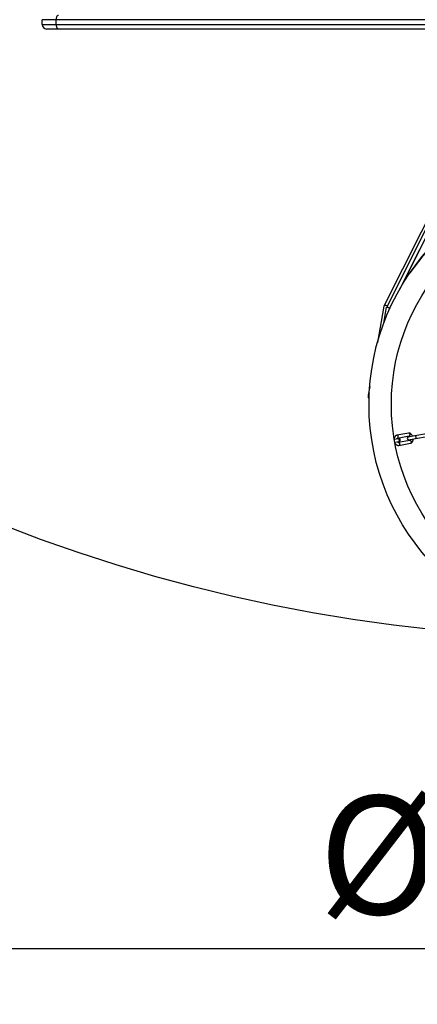
# Model space of a CAD drawing. Units: millimetres. Extents: x 75 to 261, y 49 to 250.
# Drawn here: x 137 to 159, y 49 to 102 of the extents above; entities that cross this region are included whole.
import ezdxf

# ---------------------------------------------------------------- set-up
doc = ezdxf.new("R2010")
doc.units = ezdxf.units.MM
doc.layers.add('FORMAT', color=7, linetype='Continuous')
doc.styles.add('SLDTEXTSTYLE0', font='TXT', dxfattribs={"width": 0.75})
doc.dimstyles.new('SLDDIMSTYLE0', dxfattribs={"dimtxt": 6.35, "dimasz": 6, "dimexe": 0, "dimexo": 0.0625, "dimgap": 1.5875, "dimtad": 1, "dimlfac": 20, "dimrnd": 1e-09, "dimzin": 12, "dimdsep": 46, "dimtxsty": 'SLDTEXTSTYLE0', "dimblk1": 'OBLIQUE', "dimblk2": 'OBLIQUE', "dimsah": 1, "dimcen": 0.09, "dimadec": 0, "dimazin": 3, "dimtfac": 1, "dimtofl": 0, "dimtmove": 0, "dimatfit": 3, "dimldrblk": 'OBLIQUE', "dimfxl": 1, "dimfrac": 2, "dimtolj": 1, "dimtzin": 12, "dimarcsym": 0})

# ---------------------------------------------------------------- blocks, each defined once
blk = doc.blocks.new('_Oblique')
at = {"color": 0, "linetype": 'ByBlock', "lineweight": -2}
blk.add_line((-0.5, -0.5), (0.5, 0.5), dxfattribs=at)
blk = doc.blocks.new('_D')
at = {"layer": 'FORMAT', "transparency": 16777216}
for p, q in [((81.127, 154.91), (81.127, 50.767)), ((256.127, 154.91), (256.127, 50.767)), ((81.127, 51.767), (256.127, 51.767))]:
    blk.add_line(p, q, dxfattribs=at)
at = {"layer": 'FORMAT', "transparency": 16777216, "xscale": 6, "yscale": 6, "rotation": 180.0000000000004}
blk.add_blockref('_Oblique', (81.127, 51.767, -52.121), dxfattribs=at)
at = {"layer": 'FORMAT', "transparency": 16777216, "xscale": 6, "yscale": 6}
blk.add_blockref('_Oblique', (256.127, 51.767, -52.121), dxfattribs=at)
at = {"layer": 'FORMAT', "transparency": 16777216, "char_height": 6.35, "attachment_point": 1, "style": 'SLDTEXTSTYLE0'}
for s, insert in [('%%c', (153.464, 59.953)), ('3500', (163.041, 60.05))]:
    blk.add_mtext(s, dxfattribs=dict(at, insert=insert))

msp = doc.modelspace()

# ---------------------------------------------------------------- linework, layer by layer
at = {"color": 7, "linetype": 'Continuous', "lineweight": 25}
for p, q in [((139.38672, 101.60686), (138.62647, 101.60686)), ((138.62647, 101.35686), (138.62647, 101.60686)), ((197.86622, 101.60686), (139.38672, 101.60686)), ((139.38672, 101.35686), (139.38672, 101.60686)), ((138.62647, 101.35686), (139.38672, 101.35686)), ((139.51001, 101.10686), (138.87647, 101.10686)), ((139.38672, 101.35686), (197.86622, 101.35686)), ((197.74293, 101.10686), (139.51001, 101.10686)), ((164.40308, 101.01911), (156.97579, 86.23958)), ((164.53711, 100.95176), (157.12466, 86.20176)), ((164.71581, 100.86195), (157.81718, 87.1344)), ((164.71581, 100.86195), (158.28695, 88.06919)), ((156.97355, 86.23282), (156.63106, 84.29045)), ((156.9639, 85.3143), (157.11553, 86.17422)), ((157.11553, 86.17422), (157.30689, 86.14048)), ((157.29564, 86.11584), (157.12466, 86.20176)), ((156.21431, 81.92697), (156.13026, 81.45027)), ((158.30543, 79.41622), (157.67571, 79.30519)), ((157.70175, 79.15747), (158.33148, 79.2685)), ((158.64178, 79.27245), (158.28445, 79.20944)), ((159.27068, 79.38334), (158.64178, 79.27245)), ((157.73274, 79.11216), (157.53459, 79.07722)), ((157.56064, 78.9295), (157.75878, 78.96444)), ((157.76932, 79.11861), (157.73276, 79.11216)), ((158.37406, 79.02216), (157.74516, 78.91126)), ((157.75888, 78.96445), (157.79537, 78.97089)), ((157.77121, 78.76354), (158.40011, 78.87443)), ((158.31049, 79.06172), (158.66783, 79.12473)), ((158.66783, 79.12473), (159.29673, 79.23562))]:
    msp.add_line(p, q, dxfattribs=at)
at = {"color": 7, "linetype": 'Continuous', "lineweight": 25, "flags": 128}
for points in [[(139.38672, 101.60686), (139.38909, 101.65563), (139.3961, 101.70253), (139.4075, 101.74575), (139.42283, 101.78363), (139.44151, 101.81473), (139.46283, 101.83783), (139.48596, 101.85205), (139.51001, 101.85686)], [(139.51001, 101.10686), (139.48596, 101.11166), (139.46283, 101.12589), (139.44151, 101.14899), (139.42283, 101.18008), (139.4075, 101.21797), (139.3961, 101.26119), (139.38909, 101.30809), (139.38672, 101.35686)], [(157.70175, 79.15747), (157.72378, 79.16715), (157.74046, 79.1866), (157.74927, 79.21286), (157.74887, 79.24193), (157.73931, 79.26939), (157.72204, 79.29105), (157.69971, 79.30362), (157.67571, 79.30519), (157.67564, 79.30518)], [(157.74516, 78.91126), (157.76917, 78.9097), (157.7915, 78.89713), (157.80877, 78.87547), (157.81833, 78.84801), (157.81873, 78.81893), (157.80992, 78.79267), (157.79323, 78.77322), (157.77121, 78.76354), (157.77115, 78.76353)], [(158.37406, 79.02216), (158.39807, 79.02059), (158.4204, 79.00802), (158.43767, 78.98636), (158.44723, 78.9589), (158.44763, 78.92983), (158.43882, 78.90357), (158.42213, 78.88412), (158.40011, 78.87443), (158.40011, 78.87443)]]:
    msp.add_lwpolyline(points, dxfattribs=at)
at = {"color": 7, "linetype": 'Continuous', "lineweight": 25}
for centre, radius in [((168.62701, 155.90995), 87.5), ((168.62646, 80.95686), 12.45), ((168.62646, 80.95686), 11.25)]:
    msp.add_circle(centre, radius, dxfattribs=at)
for centre, radius, start, end in [((138.87647, 101.35686), 0.25, 180, 270), ((168.62646, 80.95686), 12.45, 34.554553, 145.445447), ((158.33163, 88.04674), 0.05, 153.318698, 325.445447), ((156.37646, 81.40686), 0.25, 137.603513, 218.188894), ((158.64606, 79.20346), 0.06912, 4.754143, 93.552651), ((157.78235, 79.04475), 0.075, 280, 100), ((158.29747, 79.13558), 0.075, 100, 280), ((158.64826, 79.19101), 0.06912, 286.447349, 15.245857)]:
    msp.add_arc(centre, radius, start, end, dxfattribs=at)
msp.add_ellipse((157.21401, 86.15686), major_axis=(0.23959, -0.07943), ratio=0.31038798, start_param=1.93683891, end_param=3.18706692, dxfattribs=at)
for points, knots in [([(157.67571, 79.30519), (157.66413, 79.30224), (157.63753, 79.29548), (157.60125, 79.27087), (157.56984, 79.23406), (157.54586, 79.18735), (157.53774, 79.14989), (157.53355, 79.13057)], [0, 0, 0, 0, 0.153965556, 0.35383412, 0.555777978, 0.770793202, 1, 1, 1, 1]), ([(158.52005, 79.25098), (158.51319, 79.26791), (158.498, 79.30542), (158.46454, 79.35188), (158.42424, 79.38889), (158.3804, 79.41157), (158.33934, 79.42001), (158.31437, 79.41719), (158.30461, 79.41608)], [0, 0, 0, 0, 0.167603486, 0.371447048, 0.557068857, 0.730285206, 0.894481508, 1, 1, 1, 1]), ([(158.32973, 79.26801), (158.33006, 79.26808), (158.33078, 79.26823), (158.34459, 79.25881), (158.35902, 79.24288), (158.36614, 79.22787), (158.3679, 79.22415)], [0, 0, 0, 0, 0.26899833, 0.57343207, 0.8944952, 1, 1, 1, 1]), ([(157.57857, 78.87808), (157.58965, 78.86063), (157.61106, 78.82695), (157.65171, 78.79085), (157.69538, 78.76802), (157.73649, 78.75961), (157.76145, 78.76244), (157.77121, 78.76354)], [0, 0, 0, 0, 0.240823549, 0.465020581, 0.674234096, 0.872553053, 1, 1, 1, 1]), ([(157.68132, 79.10309), (157.68137, 79.10401), (157.68213, 79.11829), (157.68962, 79.13854), (157.70061, 79.15676), (157.70238, 79.1575), (157.70326, 79.15787)], [0, 0, 0, 0, 0.02287779, 0.3557776, 0.67807665, 1, 1, 1, 1]), ([(157.74609, 78.91161), (157.74575, 78.91154), (157.74504, 78.91139), (157.73123, 78.92081), (157.7168, 78.93674), (157.70968, 78.95175), (157.70792, 78.95547)], [0, 0, 0, 0, 0.26899833, 0.57343207, 0.8944952, 1, 1, 1, 1]), ([(158.3945, 79.07653), (158.39445, 79.07561), (158.39368, 79.06134), (158.3862, 79.04109), (158.3752, 79.02286), (158.37344, 79.02212), (158.37256, 79.02175)], [0, 0, 0, 0, 0.022877788, 0.355777595, 0.678076653, 1, 1, 1, 1]), ([(158.40011, 78.87443), (158.41169, 78.87738), (158.4383, 78.88414), (158.47453, 78.90876), (158.50612, 78.9455), (158.5294, 78.99258), (158.54404, 79.04593), (158.54548, 79.08501), (158.54616, 79.10327)], [0, 0, 0, 0, 0.128040875, 0.294255621, 0.462196224, 0.641007239, 0.832270058, 1, 1, 1, 1])]:
    msp.add_open_spline(points, degree=3, knots=knots, dxfattribs=at)
for points in [[(158.33065, 79.26836), (158.33833, 79.27086), (158.35368, 79.27585), (158.37069, 79.29646), (158.37976, 79.32323), (158.37933, 79.3531), (158.36952, 79.38131), (158.35184, 79.40336), (158.32881, 79.41691), (158.31267, 79.41636), (158.30461, 79.41608)], [(157.73273, 79.11216), (157.74081, 79.11244), (157.75696, 79.113), (157.77985, 79.09942), (157.79807, 79.07746), (157.80329, 79.05842), (157.8059, 79.0489)], [(157.8059, 79.0489), (157.8067, 79.03906), (157.8083, 79.01939), (157.7987, 78.99252), (157.78184, 78.97194), (157.76647, 78.96694), (157.75878, 78.96444)]]:
    msp.add_open_spline(points, degree=3, dxfattribs=at)

# ---------------------------------------------------------------- dimensions: what is measured, and where the dimension line sits
at = {"layer": 'FORMAT'}
dim = msp.add_linear_dim(base=(256.12701, 51.76723), p1=(81.12701, 155.90995), p2=(256.12701, 155.90995), text='%%c<>', dimstyle='SLDDIMSTYLE0', dxfattribs=at)
dim.commit()
dim.dimension.update_dxf_attribs({"geometry": '_D', "text_midpoint": (167.63665, 51.76723), "dimtype": 160})

doc.saveas('drawing.dxf')
